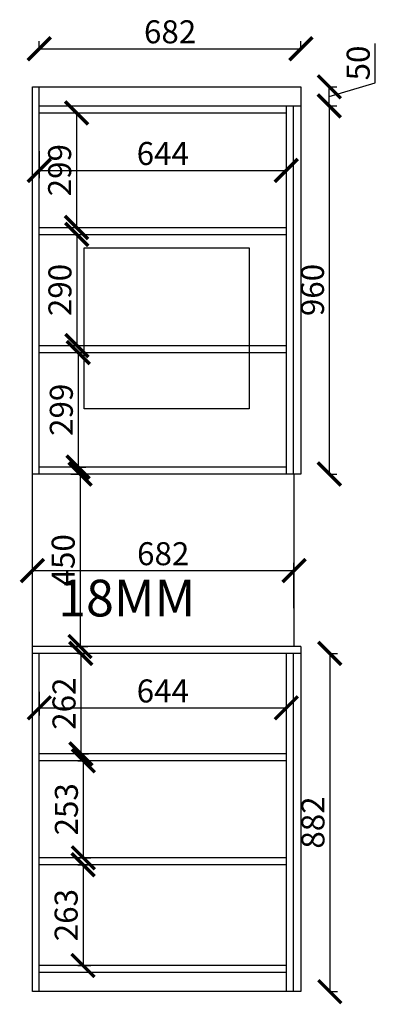
# Model space of a CAD drawing. Units: millimetres. Extents: x 19408343 to 19417027, y 9909346 to 9911941.
# Drawn here: x 19412367 to 19413297, y 9909346 to 9911915 of the extents above; entities that cross this region are included whole.
import ezdxf

# ---------------------------------------------------------------- set-up
doc = ezdxf.new("R2010")
doc.units = ezdxf.units.MM
doc.styles.get("Standard").update_dxf_attribs({"font": 'txt', "bigfont": 'gbcbig.shx'})
doc.dimstyles.new('ISO-25', dxfattribs={"dimtxt": 60, "dimasz": 60, "dimexe": 20, "dimexo": 100, "dimgap": 6.25, "dimtad": 1, "dimtxsty": 'Standard', "dimblk": 'ARCHTICK', "dimcen": 2.5, "dimclrd": 3, "dimclre": 3, "dimadec": 0, "dimazin": 0, "dimtfac": 1, "dimtmove": 1, "dimatfit": 3, "dimldrblk": 'ARCHTICK', "dimfxl": 1, "dimarcsym": 0})

# ---------------------------------------------------------------- blocks, each defined once
blk = doc.blocks.new('_ArchTick')
at = {"color": 0, "linetype": 'ByBlock', "const_width": 0.15}
blk.add_lwpolyline([(-0.5, -0.5), (0.5, 0.5)], dxfattribs=at)
blk = doc.blocks.new('*D9')
at = {"color": 3, "lineweight": -2, "transparency": 16777216}
for p, q in [((19412418.2, 9911839), (19412418.2, 9911859)), ((19413100.2, 9911839), (19413100.2, 9911859)), ((19412418.2, 9911839), (19413100.2, 9911839))]:
    blk.add_line(p, q, dxfattribs=at)
at = {"layer": 'Defpoints', "color": 0, "linetype": 'ByBlock', "transparency": 16777216}
for p in [(19413100.2, 9911839), (19412418.2, 9911739.6), (19413100.2, 9911739.6)]:
    blk.add_point(p, dxfattribs=at)
at = {"color": 3, "linetype": 'ByBlock', "lineweight": -2, "transparency": 16777216, "xscale": 60, "yscale": 60, "zscale": 60, "rotation": 180}
blk.add_blockref('_ArchTick', (19412418.2, 9911839), dxfattribs=at)
at = {"color": 3, "linetype": 'ByBlock', "lineweight": -2, "transparency": 16777216, "xscale": 60, "yscale": 60, "zscale": 60}
blk.add_blockref('_ArchTick', (19413100.2, 9911839), dxfattribs=at)
at = {"color": 0, "linetype": 'ByBlock', "transparency": 16777216, "insert": (19412759.2, 9911875.3), "char_height": 60, "attachment_point": 5}
blk.add_mtext('682', dxfattribs=at)
blk = doc.blocks.new('*D10')
at = {"color": 3, "lineweight": -2, "transparency": 16777216}
for p, q in [((19413293.7, 9911750.4), (19413293.7, 9911852.9)), ((19413174.3, 9911714.6), (19413293.7, 9911750.4)), ((19413174.3, 9911739.6), (19413194.3, 9911739.6)), ((19413174.3, 9911689.6), (19413174.3, 9911739.6)), ((19413174.3, 9911689.6), (19413194.3, 9911689.6))]:
    blk.add_line(p, q, dxfattribs=at)
at = {"layer": 'Defpoints', "color": 0, "linetype": 'ByBlock', "transparency": 16777216}
for p in [(19413100.2, 9911739.6), (19413174.3, 9911739.6), (19413100.2, 9911689.6)]:
    blk.add_point(p, dxfattribs=at)
at = {"color": 3, "linetype": 'ByBlock', "lineweight": -2, "transparency": 16777216, "xscale": 60, "yscale": 60, "zscale": 60}
for p, rotation in [((19413174.3, 9911739.6), 90), ((19413174.3, 9911689.6), 270)]:
    blk.add_blockref('_ArchTick', p, dxfattribs=dict(at, rotation=rotation))
at = {"color": 0, "linetype": 'ByBlock', "transparency": 16777216, "insert": (19413257.4, 9911801.7), "char_height": 60, "attachment_point": 5, "rotation": 90}
blk.add_mtext('50', dxfattribs=at)
blk = doc.blocks.new('*D11')
at = {"color": 3, "lineweight": -2, "transparency": 16777216}
for p, q in [((19413174.3, 9911689.6), (19413194.3, 9911689.6)), ((19413174.3, 9911689.6), (19413174.3, 9910729.6)), ((19413174.3, 9910729.6), (19413194.3, 9910729.6))]:
    blk.add_line(p, q, dxfattribs=at)
at = {"layer": 'Defpoints', "color": 0, "linetype": 'ByBlock', "transparency": 16777216}
for p in [(19413100.2, 9911689.6), (19413100.2, 9910729.6), (19413174.3, 9910729.6)]:
    blk.add_point(p, dxfattribs=at)
at = {"color": 3, "linetype": 'ByBlock', "lineweight": -2, "transparency": 16777216, "xscale": 60, "yscale": 60, "zscale": 60}
for p, rotation in [((19413174.3, 9911689.6), 90), ((19413174.3, 9910729.6), 270)]:
    blk.add_blockref('_ArchTick', p, dxfattribs=dict(at, rotation=rotation))
at = {"color": 0, "linetype": 'ByBlock', "transparency": 16777216, "insert": (19413138.1, 9911209.6), "char_height": 60, "attachment_point": 5, "rotation": 90}
blk.add_mtext('960', dxfattribs=at)
blk = doc.blocks.new('*D12')
at = {"color": 3, "lineweight": -2, "transparency": 16777216}
for p, q in [((19413175.6, 9910261.6), (19413195.6, 9910261.6)), ((19413175.6, 9910261.6), (19413175.6, 9909379.6)), ((19413175.6, 9909379.6), (19413195.6, 9909379.6))]:
    blk.add_line(p, q, dxfattribs=at)
at = {"layer": 'Defpoints', "color": 0, "linetype": 'ByBlock', "transparency": 16777216}
for p in [(19413100.2, 9910261.6), (19413100.2, 9909379.6), (19413175.6, 9909379.6)]:
    blk.add_point(p, dxfattribs=at)
at = {"color": 3, "linetype": 'ByBlock', "lineweight": -2, "transparency": 16777216, "xscale": 60, "yscale": 60, "zscale": 60}
for p, rotation in [((19413175.6, 9910261.6), 90), ((19413175.6, 9909379.6), 270)]:
    blk.add_blockref('_ArchTick', p, dxfattribs=dict(at, rotation=rotation))
at = {"color": 0, "linetype": 'ByBlock', "transparency": 16777216, "insert": (19413139.4, 9909820.6), "char_height": 60, "attachment_point": 5, "rotation": 90}
blk.add_mtext('882', dxfattribs=at)
blk = doc.blocks.new('*D13')
at = {"color": 3, "lineweight": -2, "transparency": 16777216}
for p, q in [((19412418.2, 9911571.6), (19412418.2, 9911501.6)), ((19413062.2, 9911571.6), (19413062.2, 9911501.6)), ((19412418.2, 9911521.6), (19413062.2, 9911521.6))]:
    blk.add_line(p, q, dxfattribs=at)
at = {"layer": 'Defpoints', "color": 0, "linetype": 'ByBlock', "transparency": 16777216}
for p in [(19412418.2, 9911671.6), (19413062.2, 9911671.6), (19413062.2, 9911521.6)]:
    blk.add_point(p, dxfattribs=at)
at = {"color": 3, "linetype": 'ByBlock', "lineweight": -2, "transparency": 16777216, "xscale": 60, "yscale": 60, "zscale": 60, "rotation": 180}
blk.add_blockref('_ArchTick', (19412418.2, 9911521.6), dxfattribs=at)
at = {"color": 3, "linetype": 'ByBlock', "lineweight": -2, "transparency": 16777216, "xscale": 60, "yscale": 60, "zscale": 60}
blk.add_blockref('_ArchTick', (19413062.2, 9911521.6), dxfattribs=at)
at = {"color": 0, "linetype": 'ByBlock', "transparency": 16777216, "insert": (19412740.2, 9911557.9), "char_height": 60, "attachment_point": 5}
blk.add_mtext('644', dxfattribs=at)
blk = doc.blocks.new('*D14')
at = {"color": 3, "lineweight": -2, "transparency": 16777216}
for p, q in [((19412515.1, 9911671.6), (19412535.1, 9911671.6)), ((19412515.1, 9911671.6), (19412515.1, 9911372.6)), ((19412515.1, 9911372.6), (19412535.1, 9911372.6))]:
    blk.add_line(p, q, dxfattribs=at)
at = {"layer": 'Defpoints', "color": 0, "linetype": 'ByBlock', "transparency": 16777216}
for p in [(19412418.2, 9911671.6), (19412418.2, 9911372.6), (19412515.1, 9911372.6)]:
    blk.add_point(p, dxfattribs=at)
at = {"color": 3, "linetype": 'ByBlock', "lineweight": -2, "transparency": 16777216, "xscale": 60, "yscale": 60, "zscale": 60}
for p, rotation in [((19412515.1, 9911671.6), 90), ((19412515.1, 9911372.6), 270)]:
    blk.add_blockref('_ArchTick', p, dxfattribs=dict(at, rotation=rotation))
at = {"color": 0, "linetype": 'ByBlock', "transparency": 16777216, "insert": (19412478.9, 9911522.1), "char_height": 60, "attachment_point": 5, "rotation": 90}
blk.add_mtext('299', dxfattribs=at)
blk = doc.blocks.new('*D15')
at = {"color": 3, "lineweight": -2, "transparency": 16777216}
for p, q in [((19412516, 9911354.6), (19412536, 9911354.6)), ((19412516, 9911354.6), (19412516, 9911064.6)), ((19412516, 9911064.6), (19412536, 9911064.6))]:
    blk.add_line(p, q, dxfattribs=at)
at = {"layer": 'Defpoints', "color": 0, "linetype": 'ByBlock', "transparency": 16777216}
for p in [(19412418.2, 9911354.6), (19412418.2, 9911064.6), (19412516, 9911064.6)]:
    blk.add_point(p, dxfattribs=at)
at = {"color": 3, "linetype": 'ByBlock', "lineweight": -2, "transparency": 16777216, "xscale": 60, "yscale": 60, "zscale": 60}
for p, rotation in [((19412516, 9911354.6), 90), ((19412516, 9911064.6), 270)]:
    blk.add_blockref('_ArchTick', p, dxfattribs=dict(at, rotation=rotation))
at = {"color": 0, "linetype": 'ByBlock', "transparency": 16777216, "insert": (19412479.7, 9911209.6), "char_height": 60, "attachment_point": 5, "rotation": 90}
blk.add_mtext('290', dxfattribs=at)
blk = doc.blocks.new('*D16')
at = {"color": 3, "lineweight": -2, "transparency": 16777216}
for p, q in [((19412518.2, 9911046.6), (19412539.5, 9911046.6)), ((19412519.5, 9911046.6), (19412519.5, 9910747.6)), ((19412518.2, 9910747.6), (19412539.5, 9910747.6))]:
    blk.add_line(p, q, dxfattribs=at)
at = {"layer": 'Defpoints', "color": 0, "linetype": 'ByBlock', "transparency": 16777216}
for p in [(19412418.2, 9911046.6), (19412418.2, 9910747.6), (19412519.5, 9910747.6)]:
    blk.add_point(p, dxfattribs=at)
at = {"color": 3, "linetype": 'ByBlock', "lineweight": -2, "transparency": 16777216, "xscale": 60, "yscale": 60, "zscale": 60}
for p, rotation in [((19412519.5, 9911046.6), 90), ((19412519.5, 9910747.6), 270)]:
    blk.add_blockref('_ArchTick', p, dxfattribs=dict(at, rotation=rotation))
at = {"color": 0, "linetype": 'ByBlock', "transparency": 16777216, "insert": (19412483.3, 9910897.1), "char_height": 60, "attachment_point": 5, "rotation": 90}
blk.add_mtext('299', dxfattribs=at)
blk = doc.blocks.new('*D17')
at = {"color": 3, "lineweight": -2, "transparency": 16777216}
for p, q in [((19412418.2, 9910161.6), (19412418.2, 9910099.7)), ((19413062.2, 9910161.6), (19413062.2, 9910099.7)), ((19412418.2, 9910119.7), (19413062.2, 9910119.7))]:
    blk.add_line(p, q, dxfattribs=at)
at = {"layer": 'Defpoints', "color": 0, "linetype": 'ByBlock', "transparency": 16777216}
for p in [(19412418.2, 9910261.6), (19413062.2, 9910261.6), (19413062.2, 9910119.7)]:
    blk.add_point(p, dxfattribs=at)
at = {"color": 3, "linetype": 'ByBlock', "lineweight": -2, "transparency": 16777216, "xscale": 60, "yscale": 60, "zscale": 60, "rotation": 180}
blk.add_blockref('_ArchTick', (19412418.2, 9910119.7), dxfattribs=at)
at = {"color": 3, "linetype": 'ByBlock', "lineweight": -2, "transparency": 16777216, "xscale": 60, "yscale": 60, "zscale": 60}
blk.add_blockref('_ArchTick', (19413062.2, 9910119.7), dxfattribs=at)
at = {"color": 0, "linetype": 'ByBlock', "transparency": 16777216, "insert": (19412740.2, 9910156), "char_height": 60, "attachment_point": 5}
blk.add_mtext('644', dxfattribs=at)
blk = doc.blocks.new('*D18')
at = {"color": 3, "lineweight": -2, "transparency": 16777216}
for p, q in [((19412518.2, 9910261.6), (19412546.5, 9910261.6)), ((19412526.5, 9910261.6), (19412526.5, 9909999.6)), ((19412518.2, 9909999.6), (19412546.5, 9909999.6))]:
    blk.add_line(p, q, dxfattribs=at)
at = {"layer": 'Defpoints', "color": 0, "linetype": 'ByBlock', "transparency": 16777216}
for p in [(19412418.2, 9910261.6), (19412418.2, 9909999.6), (19412526.5, 9909999.6)]:
    blk.add_point(p, dxfattribs=at)
at = {"color": 3, "linetype": 'ByBlock', "lineweight": -2, "transparency": 16777216, "xscale": 60, "yscale": 60, "zscale": 60}
for p, rotation in [((19412526.5, 9910261.6), 90), ((19412526.5, 9909999.6), 270)]:
    blk.add_blockref('_ArchTick', p, dxfattribs=dict(at, rotation=rotation))
at = {"color": 0, "linetype": 'ByBlock', "transparency": 16777216, "insert": (19412490.3, 9910130.6), "char_height": 60, "attachment_point": 5, "rotation": 90}
blk.add_mtext('262', dxfattribs=at)
blk = doc.blocks.new('*D19')
at = {"color": 3, "lineweight": -2, "transparency": 16777216}
for p, q in [((19412518.2, 9909981.6), (19412552.8, 9909981.6)), ((19412532.8, 9909981.6), (19412532.8, 9909728.6)), ((19412518.2, 9909728.6), (19412552.8, 9909728.6))]:
    blk.add_line(p, q, dxfattribs=at)
at = {"layer": 'Defpoints', "color": 0, "linetype": 'ByBlock', "transparency": 16777216}
for p in [(19412418.2, 9909981.6), (19412418.2, 9909728.6), (19412532.8, 9909728.6)]:
    blk.add_point(p, dxfattribs=at)
at = {"color": 3, "linetype": 'ByBlock', "lineweight": -2, "transparency": 16777216, "xscale": 60, "yscale": 60, "zscale": 60}
for p, rotation in [((19412532.8, 9909981.6), 90), ((19412532.8, 9909728.6), 270)]:
    blk.add_blockref('_ArchTick', p, dxfattribs=dict(at, rotation=rotation))
at = {"color": 0, "linetype": 'ByBlock', "transparency": 16777216, "insert": (19412496.5, 9909855.1), "char_height": 60, "attachment_point": 5, "rotation": 90}
blk.add_mtext('253', dxfattribs=at)
blk = doc.blocks.new('*D20')
at = {"color": 3, "lineweight": -2, "transparency": 16777216}
for p, q in [((19412518.2, 9909710.6), (19412552.1, 9909710.6)), ((19412532.1, 9909710.6), (19412532.1, 9909447.6)), ((19412518.2, 9909447.6), (19412552.1, 9909447.6))]:
    blk.add_line(p, q, dxfattribs=at)
at = {"layer": 'Defpoints', "color": 0, "linetype": 'ByBlock', "transparency": 16777216}
for p in [(19412418.2, 9909710.6), (19412418.2, 9909447.6), (19412532.1, 9909447.6)]:
    blk.add_point(p, dxfattribs=at)
at = {"color": 3, "linetype": 'ByBlock', "lineweight": -2, "transparency": 16777216, "xscale": 60, "yscale": 60, "zscale": 60}
for p, rotation in [((19412532.1, 9909710.6), 90), ((19412532.1, 9909447.6), 270)]:
    blk.add_blockref('_ArchTick', p, dxfattribs=dict(at, rotation=rotation))
at = {"color": 0, "linetype": 'ByBlock', "transparency": 16777216, "insert": (19412495.9, 9909579.1), "char_height": 60, "attachment_point": 5, "rotation": 90}
blk.add_mtext('263', dxfattribs=at)
blk = doc.blocks.new('*D21')
at = {"color": 3, "lineweight": -2, "transparency": 16777216}
for p, q in [((19412400.2, 9910379.6), (19412400.2, 9910497.7)), ((19413082.2, 9910379.6), (19413082.2, 9910497.7)), ((19412400.2, 9910477.7), (19413082.2, 9910477.7))]:
    blk.add_line(p, q, dxfattribs=at)
at = {"layer": 'Defpoints', "color": 0, "linetype": 'ByBlock', "transparency": 16777216}
for p in [(19413082.2, 9910477.7), (19412400.2, 9910279.6), (19413082.2, 9910279.6)]:
    blk.add_point(p, dxfattribs=at)
at = {"color": 3, "linetype": 'ByBlock', "lineweight": -2, "transparency": 16777216, "xscale": 60, "yscale": 60, "zscale": 60, "rotation": 180}
blk.add_blockref('_ArchTick', (19412400.2, 9910477.7), dxfattribs=at)
at = {"color": 3, "linetype": 'ByBlock', "lineweight": -2, "transparency": 16777216, "xscale": 60, "yscale": 60, "zscale": 60}
blk.add_blockref('_ArchTick', (19413082.2, 9910477.7), dxfattribs=at)
at = {"color": 0, "linetype": 'ByBlock', "transparency": 16777216, "insert": (19412741.2, 9910514), "char_height": 60, "attachment_point": 5}
blk.add_mtext('682', dxfattribs=at)
blk = doc.blocks.new('*D22')
at = {"color": 3, "lineweight": -2, "transparency": 16777216}
for p, q in [((19412500.2, 9910729.6), (19412544.3, 9910729.6)), ((19412524.3, 9910729.6), (19412524.3, 9910279.6)), ((19412500.2, 9910279.6), (19412544.3, 9910279.6))]:
    blk.add_line(p, q, dxfattribs=at)
at = {"layer": 'Defpoints', "color": 0, "linetype": 'ByBlock', "transparency": 16777216}
for p in [(19412400.2, 9910729.6), (19412400.2, 9910279.6), (19412524.3, 9910279.6)]:
    blk.add_point(p, dxfattribs=at)
at = {"color": 3, "linetype": 'ByBlock', "lineweight": -2, "transparency": 16777216, "xscale": 60, "yscale": 60, "zscale": 60}
for p, rotation in [((19412524.3, 9910729.6), 90), ((19412524.3, 9910279.6), 270)]:
    blk.add_blockref('_ArchTick', p, dxfattribs=dict(at, rotation=rotation))
at = {"color": 0, "linetype": 'ByBlock', "transparency": 16777216, "insert": (19412488.1, 9910504.6), "char_height": 60, "attachment_point": 5, "rotation": 90}
blk.add_mtext('450', dxfattribs=at)

msp = doc.modelspace()

# ---------------------------------------------------------------- linework, layer by layer
at = {"color": 0, "linetype": 'ByBlock'}
for p, q in [((19412400.194, 9909379.618), (19412400.194, 9911739.618)), ((19412400.194, 9911739.618), (19413100.194, 9911739.618)), ((19412418.194, 9910729.618), (19412418.194, 9911739.618)), ((19413100.194, 9911739.618), (19413100.194, 9910729.618)), ((19412418.194, 9911689.618), (19413100.194, 9911689.618)), ((19412418.194, 9911671.618), (19413062.194, 9911671.618)), ((19413062.194, 9911689.618), (19413062.194, 9910729.618)), ((19413080.194, 9911689.618), (19413080.194, 9910729.618)), ((19413062.194, 9910747.618), (19412418.194, 9910747.618)), ((19413100.194, 9910729.618), (19412400.194, 9910729.618)), ((19413100.194, 9910279.618), (19412400.194, 9910279.618)), ((19413100.194, 9910261.618), (19412400.194, 9910261.618)), ((19412418.194, 9909379.618), (19412418.194, 9910261.618)), ((19413062.194, 9910261.618), (19413062.194, 9909379.618)), ((19413080.194, 9910261.618), (19413080.194, 9909379.618)), ((19413100.194, 9910279.618), (19413100.194, 9909379.618)), ((19413062.194, 9909999.618), (19412418.194, 9909999.618)), ((19413062.194, 9909981.618), (19412418.194, 9909981.618)), ((19413062.194, 9909447.618), (19412418.194, 9909447.618)), ((19413062.194, 9909429.618), (19412418.194, 9909429.618)), ((19413100.194, 9909379.618), (19412400.194, 9909379.618))]:
    msp.add_line(p, q, dxfattribs=at)
at = {"color": 2, "linetype": 'ByBlock'}
for p, q in [((19412418.194, 9911372.618), (19413062.194, 9911372.618)), ((19412418.194, 9911354.618), (19413062.194, 9911354.618)), ((19412418.194, 9911064.618), (19413062.194, 9911064.618)), ((19412418.194, 9911046.618), (19413062.194, 9911046.618)), ((19413062.194, 9909728.618), (19412418.194, 9909728.618)), ((19413062.194, 9909710.618), (19412418.194, 9909710.618))]:
    msp.add_line(p, q, dxfattribs=at)
at = {"color": 1, "linetype": 'ByBlock'}
for p, q in [((19412535.194, 9911319.618), (19412965.194, 9911319.618)), ((19412535.194, 9910899.618), (19412535.194, 9911319.618)), ((19412965.194, 9911319.618), (19412965.194, 9910899.618)), ((19412965.194, 9910899.618), (19412535.194, 9910899.618))]:
    msp.add_line(p, q, dxfattribs=at)
at = {"linetype": 'ByBlock'}
for p, q in [((19413100.194, 9910729.618), (19413082.194, 9910729.618)), ((19413082.194, 9910729.618), (19413082.194, 9910279.618))]:
    msp.add_line(p, q, dxfattribs=at)

# ---------------------------------------------------------------- texts
at = {"color": 0, "linetype": 'ByBlock', "lineweight": -3, "insert": (19412379.733, 9910453.945), "char_height": 95.7677, "width": 1398.13471, "attachment_point": 1}
msp.add_mtext('{\\fSimSun|b0|i0|c134|p54;\\C1;   18MM}', dxfattribs=at)

# ---------------------------------------------------------------- dimensions: what is measured, and where the dimension line sits
at = {"linetype": 'ByBlock'}
for base, p1, p2, picture, middle in [((19413100.194, 9911839.043), (19412418.194, 9911739.618), (19413100.194, 9911739.618), '*D9', (19412759.194, 9911875.293)), ((19413062.194, 9911521.622), (19412418.194, 9911671.618), (19413062.194, 9911671.618), '*D13', (19412740.194, 9911557.872)), ((19413082.194, 9910477.708), (19412400.194, 9910279.618), (19413082.194, 9910279.618), '*D21', (19412741.194, 9910513.958)), ((19413062.194, 9910119.743), (19412418.194, 9910261.618), (19413062.194, 9910261.618), '*D17', (19412740.194, 9910155.993))]:
    dim = msp.add_linear_dim(base=base, p1=p1, p2=p2, dimstyle='ISO-25', override={"dimfxl": 200, "dimfxlon": 1}, dxfattribs=at)
    dim.commit()
    dim.dimension.update_dxf_attribs({"geometry": picture, "text_midpoint": middle})
for base, p1, p2, picture, middle in [((19413174.316, 9911739.618), (19413100.194, 9911689.618), (19413100.194, 9911739.618), '*D10', (19413257.441, 9911756.681)), ((19413174.316, 9910729.618), (19413100.194, 9911689.618), (19413100.194, 9910729.618), '*D11', (19413138.066, 9911209.618)), ((19412515.102, 9911372.618), (19412418.194, 9911671.618), (19412418.194, 9911372.618), '*D14', (19412478.852, 9911522.118)), ((19412515.981, 9911064.618), (19412418.194, 9911354.618), (19412418.194, 9911064.618), '*D15', (19412479.731, 9911209.618)), ((19412519.505, 9910747.618), (19412418.194, 9911046.618), (19412418.194, 9910747.618), '*D16', (19412483.255, 9910897.118)), ((19412524.305, 9910279.618), (19412400.194, 9910729.618), (19412400.194, 9910279.618), '*D22', (19412488.055, 9910504.618)), ((19412526.533, 9909999.618), (19412418.194, 9910261.618), (19412418.194, 9909999.618), '*D18', (19412490.283, 9910130.618)), ((19413175.639, 9909379.618), (19413100.194, 9910261.618), (19413100.194, 9909379.618), '*D12', (19413139.389, 9909820.618)), ((19412532.796, 9909728.618), (19412418.194, 9909981.618), (19412418.194, 9909728.618), '*D19', (19412496.546, 9909855.118)), ((19412532.144, 9909447.618), (19412418.194, 9909710.618), (19412418.194, 9909447.618), '*D20', (19412495.894, 9909579.118))]:
    dim = msp.add_linear_dim(base=base, p1=p1, p2=p2, angle=90, dimstyle='ISO-25', override={"dimfxl": 200, "dimfxlon": 1}, dxfattribs=at)
    dim.commit()
    dim.dimension.update_dxf_attribs({"geometry": picture, "text_midpoint": middle})

doc.saveas('drawing.dxf')
